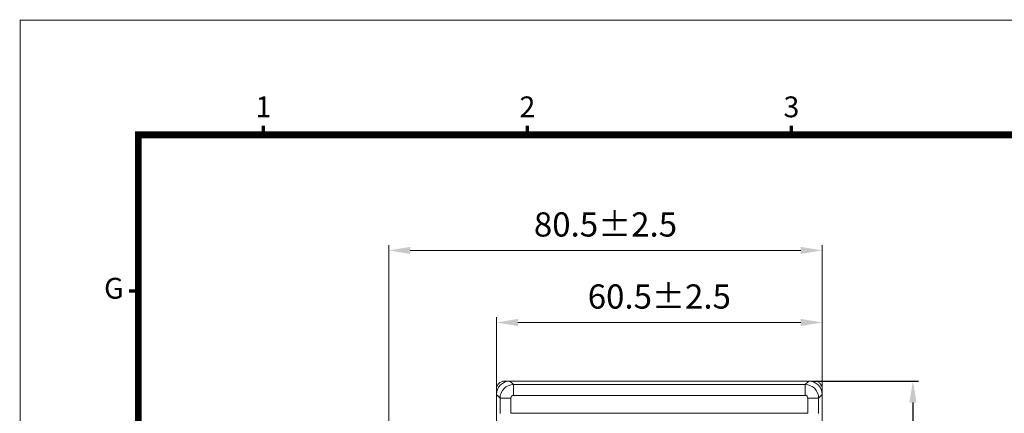
# Model space of a CAD drawing. Units: millimetres. Extents: x 833 to 1365, y 1228 to 1599.
# Drawn here: x 833 to 1016, y 1526 to 1599 of the extents above; entities that cross this region are included whole.
import ezdxf
from ezdxf.enums import TextEntityAlignment as Align

# ---------------------------------------------------------------- set-up
doc = ezdxf.new("R2010")
doc.units = ezdxf.units.MM
doc.header["$PDSIZE"] = -1
doc.linetypes.add('SLD-實線', pattern=[0])
doc.layers.add('DIM', color=4, linetype='Continuous', lineweight=9)
doc.layers.add('標註線', color=2, linetype='Continuous', lineweight=9)
doc.styles.add('ARIAL', font='arial.ttf')
doc.dimstyles.new('AM_ISO', dxfattribs={"dimtxt": 4.5, "dimasz": 4, "dimexe": 1, "dimexo": 1, "dimgap": 2, "dimtad": 1, "dimdsep": 46, "dimtxsty": 'Standard', "dimcen": 5, "dimclrd": 256, "dimclre": 256, "dimclrt": 2, "dimadec": 0, "dimazin": 2, "dimtp": 0.1, "dimtm": 0.1, "dimtfac": 0.71, "dimtmove": 0, "dimatfit": 3, "dimfxl": 0, "dimlwd": -1, "dimlwe": -1, "dimarcsym": 0})

# ---------------------------------------------------------------- blocks, each defined once
blk = doc.blocks.new('*D38')
at = {"layer": 'Defpoints', "color": 0}
for p in [(921.83, 1542.99), (982.33, 1530.61), (921.83, 1529.66)]:
    blk.add_point(p, dxfattribs=at)
at = {"layer": '標註線', "linetype": 'ByBlock'}
for p, q in [((921.83, 1530.66), (921.83, 1543.99)), ((982.33, 1531.61), (982.33, 1543.99)), ((978.33, 1542.99), (925.83, 1542.99))]:
    blk.add_line(p, q, dxfattribs=at)
at = {"layer": '標註線'}
for points in [[(925.83, 1543.66), (925.83, 1542.33), (921.83, 1542.99)], [(978.33, 1543.66), (978.33, 1542.33), (982.33, 1542.99)]]:
    blk.add_solid(points, dxfattribs=at)
at = {"layer": '標註線', "color": 2, "insert": (952.08, 1547.24), "char_height": 4.5, "attachment_point": 5}
blk.add_mtext('60.5%%P2.5', dxfattribs=at)
blk = doc.blocks.new('*D39')
at = {"linetype": 'ByBlock'}
for p, q in [((980.38, 1532.11), (1000.18, 1532.11)), ((999.18, 1528.11), (999.18, 1330.11)), ((979.76, 1326.11), (1000.18, 1326.11))]:
    blk.add_line(p, q, dxfattribs=at)
for points in [[(998.51, 1528.11), (999.85, 1528.11), (999.18, 1532.11)], [(998.51, 1330.11), (999.85, 1330.11), (999.18, 1326.11)]]:
    blk.add_solid(points)
at = {"layer": 'Defpoints', "color": 0}
for p in [(979.38, 1532.11), (978.76, 1326.11), (999.18, 1326.11)]:
    blk.add_point(p, dxfattribs=at)
at = {"color": 2, "insert": (994.93, 1429.11), "char_height": 4.5, "attachment_point": 5, "rotation": 90}
blk.add_mtext('206%%P2.5', dxfattribs=at)
blk = doc.blocks.new('*D42')
at = {"layer": 'Defpoints', "color": 0}
for p in [(901.83, 1556.38), (982.33, 1529.61), (901.83, 1502.47)]:
    blk.add_point(p, dxfattribs=at)
at = {"layer": '標註線', "linetype": 'ByBlock'}
for p, q in [((901.83, 1503.47), (901.83, 1557.38)), ((978.33, 1556.38), (905.83, 1556.38)), ((982.33, 1530.61), (982.33, 1557.38))]:
    blk.add_line(p, q, dxfattribs=at)
at = {"layer": '標註線'}
for points in [[(905.83, 1557.05), (905.83, 1555.72), (901.83, 1556.38)], [(978.33, 1557.05), (978.33, 1555.72), (982.33, 1556.38)]]:
    blk.add_solid(points, dxfattribs=at)
at = {"layer": '標註線', "color": 2, "insert": (942.08, 1560.63), "char_height": 4.5, "attachment_point": 5}
blk.add_mtext('80.5%%P2.5', dxfattribs=at)

msp = doc.modelspace()

# ---------------------------------------------------------------- linework, layer by layer
at = {"color": 7, "linetype": 'SLD-實線', "lineweight": 15}
for p, q in [((921.834, 1529.658), (921.834, 1530.612)), ((924.332, 1532.112), (923.334, 1532.112)), ((924.332, 1532.112), (925.005, 1531.439)), ((979.835, 1532.112), (924.332, 1532.112)), ((925.005, 1529.44), (925.005, 1531.439)), ((925.005, 1531.439), (979.162, 1531.439)), ((979.162, 1531.439), (979.835, 1532.112)), ((979.162, 1529.44), (979.162, 1531.439)), ((979.835, 1532.112), (980.833, 1532.112)), ((982.333, 1529.613), (982.333, 1530.612)), ((982.334, 1530.612), (982.334, 1529.702)), ((922.506, 1528.941), (921.833, 1529.613)), ((921.833, 1529.613), (921.833, 1328.61)), ((924.505, 1528.941), (922.506, 1528.941)), ((922.506, 1526.078), (922.506, 1528.941)), ((924.505, 1528.941), (924.505, 1526.112)), ((979.162, 1529.44), (925.005, 1529.44)), ((979.662, 1526.112), (979.662, 1528.941)), ((979.662, 1528.941), (981.66, 1528.941)), ((982.333, 1529.613), (981.66, 1528.941)), ((981.66, 1528.941), (981.66, 1526.078)), ((982.333, 1328.61), (982.333, 1529.613)), ((979.662, 1526.112), (924.505, 1526.112))]:
    msp.add_line(p, q, dxfattribs=at)
at = {"lineweight": 25, "const_width": 0.643, "flags": 128}
for points in [[(878.558, 1577.883), (878.558, 1579.597)], [(927.584, 1577.883), (927.584, 1579.597)], [(976.611, 1577.883), (976.611, 1579.597)], [(855.334, 1548.854), (853.621, 1548.854)]]:
    msp.add_lwpolyline(points, dxfattribs=at)
at = {"color": 7, "linetype": 'SLD-實線', "lineweight": 15}
msp.add_arc((923.334, 1530.612), 1.5, 90, 180, dxfattribs=at)
for centre, major_axis, ratio, start_param, end_param in [((924.335, 1529.61), (-1.77, 1.77), 0.9987828, 5.4983961, 7.0679745), ((925.005, 1528.94), (1.768, 1.768), 0.99927, 0.7860072, 2.3555855), ((979.161, 1528.94), (1.768, -1.768), 0.99927, 0.7860072, 2.3555855), ((979.832, 1529.61), (1.77, 1.77), 0.9987828, 5.4983961, 7.0679745), ((925.005, 1528.94), (-0.354, 0.354), 0.9987828, 5.4983961, 7.0679745), ((979.161, 1528.94), (0.354, 0.354), 0.9987828, 5.4983961, 7.0679745)]:
    msp.add_ellipse(centre, major_axis=major_axis, ratio=ratio, start_param=start_param, end_param=end_param, dxfattribs=at)
msp.add_open_spline([(982.333, 1530.612), (982.317, 1530.781), (982.283, 1531.118), (982.025, 1531.567), (981.644, 1531.907), (981.222, 1532.086), (980.944, 1532.105), (980.833, 1532.112)], degree=3, knots=[0, 0, 0, 0, 0.2146961, 0.4293896, 0.6440822, 0.8587747, 1, 1, 1, 1], dxfattribs=at)
at = {"layer": 'DIM', "lineweight": 25, "const_width": 0.194}
msp.add_lwpolyline([(833.401, 1599.171), (1364.955, 1599.171), (1364.955, 1227.6), (833.401, 1227.6)], close=True, dxfattribs=at)
at = {"layer": 'DIM', "color": 0, "lineweight": 25, "const_width": 1.29}
msp.add_lwpolyline([(855.334, 1577.883), (1343.022, 1577.883), (1343.022, 1248.888), (855.334, 1248.888)], close=True, dxfattribs=at)

# ---------------------------------------------------------------- texts
at = {"lineweight": 25, "style": 'ARIAL'}
for s, p in [('1', (878.558, 1582.565)), ('2', (927.584, 1582.565)), ('3', (976.611, 1582.565)), ('G', (850.791, 1548.854))]:
    msp.add_text(s, height=3.871, dxfattribs=at).set_placement(p, align=Align.MIDDLE)

# ---------------------------------------------------------------- dimensions: what is measured, and where the dimension line sits
dim = msp.add_linear_dim(base=(999.18, 1326.112), p1=(979.376, 1532.112), p2=(978.763, 1326.112), angle=90, text='<>%%P2.5', dimstyle='AM_ISO')
dim.commit()
dim.dimension.update_dxf_attribs({"geometry": '*D39', "text_midpoint": (994.93, 1429.112)})
at = {"layer": '標註線'}
for base, p1, p2, picture, middle in [((901.834, 1556.383), (982.333, 1529.613), (901.834, 1502.473), '*D42', (942.083, 1560.633)), ((921.834, 1542.995), (982.333, 1530.612), (921.834, 1529.658), '*D38', (952.083, 1547.245))]:
    dim = msp.add_linear_dim(base=base, p1=p1, p2=p2, text='<>%%P2.5', dimstyle='AM_ISO', dxfattribs=at)
    dim.commit()
    dim.dimension.update_dxf_attribs({"geometry": picture, "text_midpoint": middle})

doc.saveas('drawing.dxf')
